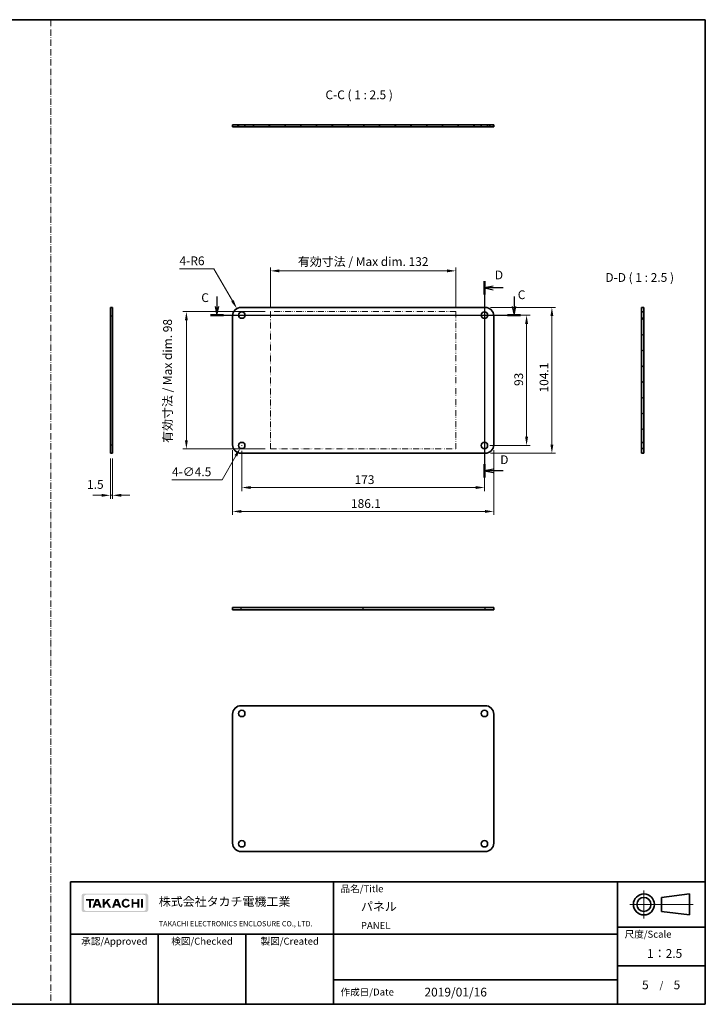
# Model space of a CAD drawing. Units: millimetres. Extents: x 160 to 4892, y 169 to 1012.
# Drawn here: x 4403 to 4892, y 169 to 872 of the extents above; entities that cross this region are included whole.
import ezdxf
from ezdxf.enums import TextEntityAlignment as Align

# ---------------------------------------------------------------- set-up
doc = ezdxf.new("R2010")
doc.units = ezdxf.units.MM
doc.linetypes.add('DASH_DOT', pattern=[0.37, 0.24, -0.06, 0.01, -0.06])
doc.linetypes.add('DASH_DOUBLE_DOT', pattern=[0.43979999999999997, 0.24, -0.06, 0.0098, -0.06, 0.01, -0.06])
for name, color, linetype, lineweight in [('Border (ISO)', 7, 'Continuous', 35), ('Dimension (ISO)', 7, 'Continuous', 18), ('Hatch (ISO)', 1, 'Continuous', 18), ('Section Line (ISO)', 7, 'Continuous', 25), ('Sketch Geometry (ISO)', 7, 'Continuous', 18), ('Symbol (ISO)', 7, 'Continuous', 18), ('Title (ISO)', 7, 'Continuous', 35), ('Visible (ISO)', 7, 'Continuous', 35), ('Visible Narrow (ISO)', 7, 'Continuous', 25)]:
    doc.layers.add(name, color=color, linetype=linetype, lineweight=lineweight)
doc.styles.add('Note Text (TK)', font='txt')
doc.styles.add('文字スタイル67', font='arial.ttf')
doc.dimstyles.new('Default - Method 1b (TK)', dxfattribs={"dimscale": 2.5, "dimtxt": 2.5, "dimasz": 2.5, "dimexe": 1, "dimexo": 1.499999999999999, "dimgap": 1, "dimtad": 1, "dimtoh": 1, "dimrnd": 1e-08, "dimdsep": 46, "dimtxsty": 'Note Text (TK)', "dimcen": 0.09, "dimdle": 5, "dimclrd": 100, "dimclre": 100, "dimclrt": 7, "dimadec": 1, "dimazin": 1, "dimtfac": 1, "dimtmove": 0, "dimatfit": 3, "dimfxl": 1, "dimtolj": 1, "dimlwd": -1, "dimlwe": -1, "dimarcsym": 0})
pattern_1 = [(44.99999999999999, (3878.020680008083, 149.1817266579548), (-5.612660075668221, 5.612660075668221), [])]

# ---------------------------------------------------------------- blocks, each defined once
blk = doc.blocks.new('図面枠 tk図枠')
at = {"layer": 'Border (ISO)'}
for p, q in [((14.49999999999999, 289), (405.4999999999999, 289)), ((405.4999999999999, 289), (405.4999999999999, 8.000000000000007)), ((14.50000000000001, 8.000000000000007), (405.4999999999999, 8.000000000000007))]:
    blk.add_line(p, q, dxfattribs=at)
blk = doc.blocks.new('表題欄 tk表題欄')
at = {"layer": 'Hatch (ISO)'}
h = blk.add_hatch(color=256, dxfattribs=at)
edge = h.paths.add_edge_path(flags=0)
edge.add_arc((95.57537688673352, 236.2990653650367), 0.5958259999999996, 269.9999999999897, 360)
edge.add_line((96.17120288673351, 236.2990653650368), (96.17120288673348, 239.7107813650365))
edge.add_arc((95.5753768867335, 239.7107813650366), 0.5958259999999996, 0, 90.0000000000068)
edge.add_line((95.57537688673342, 240.3066073650366), (79.13710888673356, 240.3066073650366))
edge.add_arc((79.13710888673353, 239.7107813650366), 0.5958259999999996, 89.99999999999744, 180)
edge.add_line((78.54128288673353, 239.7107813650365), (78.54128288673331, 236.2990653650368))
edge.add_arc((79.13710888673332, 236.2990653650365), 0.5958259999999996, 180, 270.0000000000231)
edge.add_line((79.13710888673356, 235.7032393650365), (95.57537688673342, 235.7032393650367))
edge = h.paths.add_edge_path()
edge.add_line((77.83935088673357, 239.9556413650366), (77.83935088673357, 236.0542053650368))
edge.add_arc((78.54128288673346, 236.0542053650367), 0.7019319999998935, 180, 270.0000000000087)
edge.add_line((78.54128288673357, 235.3522733650368), (96.17120288673352, 235.3522733650368))
edge.add_arc((96.17120288673351, 236.0542053650367), 0.7019319999998921, 270, 360)
edge.add_line((96.8731348867334, 236.0542053650368), (96.87313488673352, 239.9556413650366))
edge.add_arc((96.1712028867336, 239.9556413650367), 0.7019319999998921, 0, 90.00000000000873)
edge.add_line((96.17120288673348, 240.6575733650367), (78.54128288673357, 240.6575733650366))
edge.add_arc((78.54128288673357, 239.9556413650366), 0.7019319999999984, 90, 180)
for points in [[(79.07181288673355, 239.1476033650369), (79.07181288673355, 238.6578833650367), (79.92066088673353, 238.6578833650367), (79.92066088673353, 236.6581933650368), (80.50832488673353, 236.6581933650368), (80.50832488673353, 238.6578833650367), (81.35717288673355, 238.6578833650367), (81.35717288673355, 239.1476033650369)], [(85.68407849525303, 236.6581933650368), (84.9434673993943, 237.8918698287545), (84.41792288673358, 237.3246628822781), (84.41792288673358, 236.6581933650368), (83.89555488673355, 236.6581933650368), (83.89555488673355, 239.1476033650369), (84.41792288673358, 239.1476033650369), (84.41792288673358, 238.0993979968839), (85.38913556809511, 239.1476033650369), (86.10696490847272, 239.1476033650369), (85.31925422435492, 238.2974470774499), (86.30334488673353, 236.6581933650368)], [(92.09142939614459, 239.1476033650369), (92.09142939614459, 236.6581933650368), (92.60971639614465, 236.6581933650368), (92.60971639614465, 237.6580383650368), (93.76872039614462, 237.6580383650368), (93.76872039614462, 236.6581933650368), (94.28700739614459, 236.6581933650368), (94.28700739614459, 239.1476033650369), (93.76872039614462, 239.1476033650369), (93.76872039614462, 238.1477583650367), (92.60971639614465, 238.1477583650367), (92.60971639614465, 239.1476033650369)], [(94.84202339614467, 239.1476033650369), (94.84202339614467, 236.6581933650368), (95.36439139614473, 236.6581933650368), (95.36439139614473, 239.1476033650369)]]:
    blk.add_hatch(color=256, dxfattribs=at).paths.add_polyline_path(points)
h = blk.add_hatch(color=256, dxfattribs=at)
h.paths.add_polyline_path([(82.59020695886475, 237.7110913650368), (81.95242681460243, 237.7110913650368), (82.27131688673356, 238.5794973650367)], flags=0)
h.paths.add_polyline_path([(82.77903014574996, 237.1968853650368), (81.76360362771717, 237.1968853650368), (81.56578886050404, 236.6581933650368), (80.94907288673355, 236.6581933650368), (81.86321688673357, 239.1476033650369), (82.67941688673353, 239.1476033650369), (83.59356088673351, 236.6581933650368), (82.97684491296302, 236.6581933650368)])
h = blk.add_hatch(color=256, dxfattribs=at)
h.paths.add_polyline_path([(87.52707281460246, 237.7110913650368), (88.16485295886469, 237.7110913650368), (87.84596288673359, 238.5794973650367)], flags=0)
h.paths.add_polyline_path([(87.14043486050403, 236.6581933650368), (87.3382496277172, 237.1968853650368), (88.35367614574989, 237.1968853650368), (88.551490912963, 236.6581933650368), (89.16820688673343, 236.6581933650368), (88.25406288673352, 239.1476033650369), (87.43786288673356, 239.1476033650369), (86.52371888673358, 236.6581933650368)])
h = blk.add_hatch(color=256, dxfattribs=at)
edge = h.paths.add_edge_path()
edge.add_arc((90.52309888673334, 237.9028983650369), 1.273272000000011, 38.55054079078439, 336.5820184016556)
edge.add_line((91.69149139614446, 237.3968543650369), (91.17255542714857, 237.6216113977801))
edge.add_ellipse((90.52309888673352, 237.9028983650369), major_axis=(0, -0.7998759999999119), ratio=0.8673469387756529, start_angle=128.5505407907963, end_angle=426.582018401653, ccw=False)
edge.add_line((91.09381514418376, 238.3576891122095), (91.51887237036831, 238.6964075050431))
at = {"layer": 'Title (ISO)'}
for p, q in [((74.70882392282105, 244.052739026017), (255.7088239228211, 244.052739026017)), ((74.70882392282105, 209.052739026017), (74.70882392282105, 244.052739026017)), ((149.7088239228211, 244.052739026017), (149.7088239228211, 209.052739026017)), ((230.7088239228211, 244.052739026017), (230.7088239228211, 209.052739026017)), ((255.7088239228211, 244.052739026017), (255.7088239228211, 209.052739026017)), ((243.2088239228211, 239.552739026017), (251.2088239228211, 240.5527390260171)), ((243.2088239228211, 239.552739026017), (243.2088239228211, 235.552739026017)), ((251.2088239228211, 234.552739026017), (251.2088239228211, 240.5527390260171)), ((243.2088239228211, 235.552739026017), (251.2088239228211, 234.552739026017)), ((230.7088239228211, 231.052739026017), (255.7088239228211, 231.052739026017)), ((74.70882392282105, 229.052739026017), (230.7088239228211, 229.052739026017)), ((99.70882392282108, 229.052739026017), (99.70882392282108, 209.052739026017)), ((124.708823922821, 229.052739026017), (124.708823922821, 209.052739026017)), ((230.7088239228211, 220.052739026017), (255.7088239228211, 220.052739026017)), ((149.7088239228211, 216.052739026017), (230.7088239228211, 216.052739026017)), ((255.7088239228211, 209.052739026017), (74.70882392282105, 209.052739026017))]:
    blk.add_line(p, q, dxfattribs=at)
at = {"layer": 'Title (ISO)', "color": 4, "linetype": 'Continuous', "lineweight": 18}
for p, q in [((238.2088239228211, 241.552739026017), (238.2088239228211, 233.552739026017)), ((252.2088239228211, 237.552739026017), (234.2088239228211, 237.552739026017))]:
    blk.add_line(p, q, dxfattribs=at)
at = {"layer": 'Title (ISO)'}
for radius in [3, 2]:
    blk.add_circle((238.2088239228211, 237.552739026017), radius, dxfattribs=at)
at = {"layer": 'Title (ISO)', "color": 1, "char_height": 2.000000029802322, "line_spacing_factor": 1.5, "style": 'Note Text (TK)'}
for s, insert, attachment_point in [('\\fＭＳ Ｐゴシック|b0|i0;\\H2.0000;品名/Title', (151.708823922821, 242.052739026017), 4), ('\\fＭＳ Ｐゴシック|b0|i0;\\H2.0000;承認/Approved', (87.20882392282108, 227.052739026017), 5), ('\\fＭＳ Ｐゴシック|b0|i0;\\H2.0000;検図/Checked', (112.208823922821, 227.052739026017), 5), ('\\fＭＳ Ｐゴシック|b0|i0;\\H2.0000;製図/Created', (137.2088239228211, 227.052739026017), 5), ('\\fＭＳ Ｐゴシック|b0|i0;\\H2.0000;尺度/Scale', (232.7088239228211, 229.052739026017), 4), ('\\fＭＳ Ｐゴシック|b0|i0;\\H2.0000;作成日/Date', (151.708823922821, 212.552739026017), 4)]:
    blk.add_mtext(s, dxfattribs=dict(at, insert=insert, attachment_point=attachment_point))
at = {"layer": 'Title (ISO)', "color": 7, "line_spacing_factor": 1.5, "style": 'Note Text (TK)'}
for s, insert, char_height, attachment_point in [('株式会社タカチ電機工業', (99.87313488673345, 238.052739026017), 2.5, 4), ('\\fArial|b0|i0;\\H1.4986;TAKACHI ELECTRONICS ENCLOSURE CO., LTD.', (99.87313488673342, 232.052739026017), 1.49859994649887, 4), ('\\fＭＳ Ｐゴシック|b0|i0;\\H2.0000;/', (243.2088239228211, 214.552739026017), 2.000000029802322, 5)]:
    blk.add_mtext(s, dxfattribs=dict(at, insert=insert, char_height=char_height, attachment_point=attachment_point))
at = {"layer": 'Title (ISO)', "color": 7}
for tag, p, height, style in [('<品名>_001', (157.4957557410029, 235.6393867532898), 2.5, 'Note Text (TK)'), ('<Title>_001', (157.7088239228211, 230.5520568828656), 2.000000029802322, '文字スタイル67'), ('<尺度>_001', (239.1037102864574, 222.302739026017), 2.5, 'Note Text (TK)'), ('作成日_001', (175.617914831912, 211.2814322078352), 2.5, 'Note Text (TK)'), ('<ページ_No.>_001', (237.9488807410029, 213.302739026017), 2.5, 'Note Text (TK)'), ('<総ページ数>_001', (246.7997330137301, 213.302739026017), 2.5, 'Note Text (TK)')]:
    blk.add_attdef(tag, p, '', height=height, dxfattribs=dict(at, style=style))
at = {"layer": 'Title (ISO)', "color": 7, "style": 'Note Text (TK)'}
blk.add_attdef('<承認>', text='', height=2.5, dxfattribs=at).set_placement((87.20882392282108, 217.052739026017), align=Align.MIDDLE_CENTER)
blk = doc.blocks.new('*D87')
at = {"layer": 'Defpoints', "color": 0}
for p in [(4561.357685019001, 567.8867517475569), (4734.357684860689, 567.8867517475569), (4734.357684860689, 537.8867517475568)]:
    blk.add_point(p, dxfattribs=at)
at = {"layer": 'Dimension (ISO)', "color": 100}
for p, q in [((4561.357685019001, 564.1367517475568), (4561.357685019001, 535.3867517475569)), ((4734.357684860689, 564.1367517475568), (4734.357684860689, 535.3867517475569)), ((4567.607685019001, 537.8867517475568), (4728.107684860689, 537.8867517475568))]:
    blk.add_line(p, q, dxfattribs=at)
for points in [[(4567.607685019001, 538.9284184142235), (4567.607685019001, 536.8450850808902), (4561.357685019001, 537.8867517475568)], [(4728.107684860689, 538.9284184142235), (4728.107684860689, 536.8450850808902), (4734.357684860689, 537.8867517475568)]]:
    blk.add_solid(points, dxfattribs=at)
at = {"layer": 'Dimension (ISO)', "color": 7, "insert": (4641.74973039439, 543.5117517475569), "char_height": 6.25, "attachment_point": 4, "style": 'Note Text (TK)'}
blk.add_mtext('\\A1;173', dxfattribs=at)
blk = doc.blocks.new('*D88')
at = {"layer": 'Defpoints', "color": 0}
for p in [(4554.807685576192, 568.3367507663173), (4740.907684303498, 568.3367507663173), (4740.907684303498, 520.8367507663173)]:
    blk.add_point(p, dxfattribs=at)
at = {"layer": 'Dimension (ISO)', "color": 100}
for p, q in [((4554.807685576192, 564.5867507663173), (4554.807685576192, 518.3367507663173)), ((4740.907684303498, 564.5867507663173), (4740.907684303498, 518.3367507663173)), ((4561.057685576192, 520.8367507663173), (4734.657684303498, 520.8367507663173))]:
    blk.add_line(p, q, dxfattribs=at)
for points in [[(4561.057685576192, 521.878417432984), (4561.057685576192, 519.7950840996506), (4554.807685576192, 520.8367507663173)], [(4734.657684303498, 521.878417432984), (4734.657684303498, 519.7950840996506), (4740.907684303498, 520.8367507663173)]]:
    blk.add_solid(points, dxfattribs=at)
at = {"layer": 'Dimension (ISO)', "color": 7, "insert": (4639.175156530754, 526.4617507663173), "char_height": 6.25, "attachment_point": 4, "style": 'Note Text (TK)'}
blk.add_mtext('\\A1;186.1', dxfattribs=at)
blk = doc.blocks.new('*D89')
at = {"layer": 'Defpoints', "color": 0}
for p in [(4467.634686322497, 562.3367507663176), (4469.134686322497, 562.3367507663176), (4469.134686322497, 532.3367507663176)]:
    blk.add_point(p, dxfattribs=at)
at = {"layer": 'Dimension (ISO)', "color": 100}
for p, q in [((4467.634686322497, 558.5867507663176), (4467.634686322497, 529.8367507663176)), ((4469.134686322497, 558.5867507663176), (4469.134686322497, 529.8367507663176)), ((4461.384686322498, 532.3367507663176), (4455.134686322497, 532.3367507663176)), ((4467.634686322497, 532.3367507663176), (4469.134686322497, 532.3367507663176)), ((4475.384686322498, 532.3367507663176), (4481.634686322498, 532.3367507663176))]:
    blk.add_line(p, q, dxfattribs=at)
for points in [[(4461.384686322498, 533.3784174329841), (4461.384686322498, 531.2950840996509), (4467.634686322497, 532.3367507663176)], [(4475.384686322498, 533.3784174329841), (4475.384686322498, 531.2950840996509), (4469.134686322497, 532.3367507663176)]]:
    blk.add_solid(points, dxfattribs=at)
at = {"layer": 'Dimension (ISO)', "color": 7, "insert": (4451.017568476825, 540.0800751244609), "char_height": 6.25, "attachment_point": 4, "style": 'Note Text (TK)'}
blk.add_mtext('\\A1;1.5', dxfattribs=at)
blk = doc.blocks.new('*D90')
at = {"layer": 'Defpoints', "color": 0}
for p in [(4734.357684860689, 660.8867507694162), (4734.357684860689, 567.8867517475569), (4764.357684860689, 567.8867517475569)]:
    blk.add_point(p, dxfattribs=at)
at = {"layer": 'Dimension (ISO)', "color": 100}
for p, q in [((4738.107684860689, 660.8867507694162), (4766.857684860688, 660.8867507694162)), ((4764.357684860689, 654.6367507694162), (4764.357684860689, 574.1367517475569)), ((4738.107684860689, 567.8867517475569), (4766.857684860688, 567.8867517475569))]:
    blk.add_line(p, q, dxfattribs=at)
for points in [[(4763.316018194021, 654.6367507694162), (4765.399351527356, 654.6367507694162), (4764.357684860689, 660.8867507694162)], [(4763.316018194021, 574.1367517475569), (4765.399351527356, 574.1367517475569), (4764.357684860689, 567.8867517475569)]]:
    blk.add_solid(points, dxfattribs=at)
at = {"layer": 'Dimension (ISO)', "color": 7, "insert": (4758.732684860689, 610.3207001221228), "char_height": 6.25, "attachment_point": 4, "rotation": 90, "style": 'Note Text (TK)'}
blk.add_mtext('\\A1;93', dxfattribs=at)
blk = doc.blocks.new('*D91')
at = {"layer": 'Defpoints', "color": 0}
for p in [(4734.907684269574, 666.436751750656), (4782.407684269575, 666.436751750656), (4734.907684269574, 562.3367507663174)]:
    blk.add_point(p, dxfattribs=at)
at = {"layer": 'Dimension (ISO)', "color": 100}
for p, q in [((4738.657684269575, 666.436751750656), (4784.907684269575, 666.436751750656)), ((4782.407684269575, 568.5867507663174), (4782.407684269575, 660.186751750656)), ((4738.657684269575, 562.3367507663174), (4784.907684269575, 562.3367507663174))]:
    blk.add_line(p, q, dxfattribs=at)
for points in [[(4781.366017602908, 660.186751750656), (4783.449350936241, 660.186751750656), (4782.407684269575, 666.436751750656)], [(4781.366017602908, 568.5867507663174), (4783.449350936241, 568.5867507663174), (4782.407684269575, 562.3367507663174)]]:
    blk.add_solid(points, dxfattribs=at)
at = {"layer": 'Dimension (ISO)', "color": 7, "insert": (4776.782684269575, 605.7042228493958), "char_height": 6.25, "attachment_point": 4, "rotation": 90, "style": 'Note Text (TK)'}
blk.add_mtext('\\A1;104.1', dxfattribs=at)
blk = doc.blocks.new('*D92')
at = {"layer": 'Defpoints', "color": 0}
for p in [(4557.807685576189, 665.6329041733629), (4560.80768557619, 660.4367517506561)]:
    blk.add_point(p, dxfattribs=at)
at = {"layer": 'Dimension (ISO)', "color": 100}
for p, q in [((4516.952341962221, 694.0321076339691), (4541.411397813432, 694.0321076339694)), ((4541.411397813432, 694.0321076339694), (4554.682685576188, 671.045562947015))]:
    blk.add_line(p, q, dxfattribs=at)
blk.add_solid([(4555.584795371798, 671.5663962803485), (4553.78057578058, 670.5247296136811), (4557.807685576189, 665.6329041733629)], dxfattribs=at)
at = {"layer": 'Dimension (ISO)', "color": 7, "insert": (4516.952341962221, 699.6571076339687), "char_height": 6.25, "attachment_point": 4, "style": 'Note Text (TK)'}
blk.add_mtext('\\A1;4-R6', dxfattribs=at)
blk = doc.blocks.new('*D93')
at = {"layer": 'Defpoints', "color": 0}
for p in [(4562.482685019, 569.8353089060713), (4560.232685019, 565.938194589042)]:
    blk.add_point(p, dxfattribs=at)
at = {"layer": 'Dimension (ISO)', "color": 100}
for p, q in [((4561.132685018999, 567.8867517475559), (4561.582685019, 567.8867517475556)), ((4561.357685018999, 567.6617517475563), (4561.357685018999, 568.1117517475561)), ((4547.275868956738, 543.4963308648836), (4557.107685018999, 560.5255358153892)), ((4511.570493265028, 543.4963308648836), (4547.275868956738, 543.4963308648836))]:
    blk.add_line(p, q, dxfattribs=at)
blk.add_solid([(4556.20557522339, 561.0463691487226), (4558.009794814608, 560.004702482056), (4560.232685019, 565.938194589042)], dxfattribs=at)
at = {"layer": 'Dimension (ISO)', "color": 7, "insert": (4511.570493265028, 549.1213308648839), "char_height": 6.25, "attachment_point": 4, "style": 'Note Text (TK)'}
blk.add_mtext('\\A1;4-∅4.5', dxfattribs=at)
blk = doc.blocks.new('*D96')
at = {"layer": 'Defpoints', "color": 0}
for p in [(4713.857684105612, 692.4722110348669), (4581.857685576192, 663.3867523779537), (4713.857684105612, 663.3867531242648)]:
    blk.add_point(p, dxfattribs=at)
at = {"layer": 'Dimension (ISO)', "color": 100}
for p, q in [((4581.857685576192, 667.1367523779537), (4581.857685576192, 694.972211034867)), ((4588.107685576193, 692.4722110348669), (4707.607684105612, 692.4722110348669)), ((4713.857684105612, 667.1367531242648), (4713.857684105612, 694.972211034867))]:
    blk.add_line(p, q, dxfattribs=at)
for points in [[(4588.107685576193, 693.5138777015335), (4588.107685576193, 691.4305443682003), (4581.857685576192, 692.4722110348669)], [(4707.607684105612, 693.5138777015335), (4707.607684105612, 691.4305443682003), (4713.857684105612, 692.4722110348669)]]:
    blk.add_solid(points, dxfattribs=at)
at = {"layer": 'Dimension (ISO)', "color": 7, "insert": (4647.857684840902, 699.091529216685), "char_height": 6.25, "attachment_point": 5, "style": 'Note Text (TK)'}
blk.add_mtext('\\A1;有効寸法 / Max dim. 132', dxfattribs=at)
blk = doc.blocks.new('*D97')
at = {"layer": 'Defpoints', "color": 0}
for p in [(4521.859405088909, 663.3867523779535), (4581.857685576192, 663.3867523779535), (4581.8576857345, 565.3867512584867)]:
    blk.add_point(p, dxfattribs=at)
at = {"layer": 'Dimension (ISO)', "color": 100}
for p, q in [((4578.107685576192, 663.3867523779535), (4519.359405088908, 663.3867523779535)), ((4521.859405088909, 571.6367512584867), (4521.859405088909, 657.1367523779535)), ((4578.1076857345, 565.3867512584867), (4519.359405088908, 565.3867512584867))]:
    blk.add_line(p, q, dxfattribs=at)
for points in [[(4520.817738422241, 657.1367523779535), (4522.901071755575, 657.1367523779535), (4521.859405088909, 663.3867523779535)], [(4520.817738422241, 571.6367512584867), (4522.901071755575, 571.6367512584867), (4521.859405088909, 565.3867512584867)]]:
    blk.add_solid(points, dxfattribs=at)
at = {"layer": 'Dimension (ISO)', "color": 7, "insert": (4508.412036029212, 613.9344443017584), "char_height": 6.25, "attachment_point": 5, "rotation": 90, "style": 'Note Text (TK)'}
blk.add_mtext('\\A1;有効寸法 / Max dim. 98', dxfattribs=at)

msp = doc.modelspace()

# ---------------------------------------------------------------- hatches: boundary and pattern name
at = {"layer": 'Hatch (ISO)'}
h = msp.add_hatch(dxfattribs=at)
h.set_pattern_fill('ANSI31', color=256, scale=63.5, style=0)
h.set_pattern_definition(pattern_1)
h.paths.add_polyline_path([(4563.607685019001, 796.7563949727243), (4563.607685019001, 795.2563949727243), (4732.107684860688, 795.2563949727243), (4732.107684860688, 796.7563949727243)])
h.paths.add_polyline_path([(4740.890785579852, 795.2563949727243), (4740.890785579852, 796.7563949727243), (4736.607684860689, 796.7563949727243), (4736.607684860688, 795.2563949727243)])
h.paths.add_polyline_path([(4554.824584299836, 796.7563949727243), (4554.824584299836, 795.2563949727243), (4559.107685019001, 795.2563949727243), (4559.107685019001, 796.7563949727243)])
h = msp.add_hatch(dxfattribs=at)
h.set_pattern_fill('ANSI31', color=256, scale=63.5, style=0)
h.set_pattern_definition(pattern_1)
h.paths.add_polyline_path([(4847.898997341608, 658.6367514113641), (4846.398997341608, 658.6367514028834), (4846.398997841975, 570.1367523810238), (4847.898997841975, 570.1367523895046)])
h.paths.add_polyline_path([(4847.898997297507, 666.4367523894944), (4846.398997297508, 666.4367523810135), (4846.398997316165, 663.1367514028832), (4847.898997316165, 663.1367514113641)])
h.paths.add_polyline_path([(4846.398997886075, 562.3367514028942), (4847.898997886075, 562.3367514113748), (4847.898997867417, 565.6367523895047), (4846.398997867417, 565.636752381024)])

# ---------------------------------------------------------------- linework, layer by layer
at = {"layer": 'Section Line (ISO)', "linetype": 'Continuous'}
for p, q in [((4734.357684860689, 685.0077311411657), (4734.357685651668, 545.1069680844931)), ((4740.607684880449, 681.5126930236687), (4734.357684887516, 680.2626929883319)), ((4740.607684887517, 680.2626930236688), (4734.357684887516, 680.2626929883319)), ((4734.357684887516, 680.2626929883319), (4740.607684894584, 679.0126930236688)), ((4747.728002276114, 680.2626930639261), (4740.607684887517, 680.2626930236688)), ((4543.667587491336, 674.1920597876299), (4543.667587491336, 667.1367507694162)), ((4755.42695010737, 674.1920597876299), (4755.42695010737, 667.1367507694162)), ((4539.108942070801, 660.886750769416), (4759.985595527905, 660.886750769416)), ((4542.417587491336, 667.1367507694162), (4543.667587491336, 660.886750769416)), ((4543.667587491336, 667.1367507694162), (4543.667587491336, 660.886750769416)), ((4543.667587491336, 660.886750769416), (4544.917587491336, 667.1367507694162)), ((4754.17695010737, 667.1367507694162), (4755.42695010737, 660.886750769416)), ((4755.42695010737, 667.1367507694162), (4755.42695010737, 660.886750769416)), ((4755.42695010737, 660.886750769416), (4756.676950107371, 667.1367507694162)), ((4740.607685617773, 551.1020062726633), (4734.357685624842, 549.8520062373266)), ((4740.607685624842, 549.8520062726633), (4734.357685624842, 549.8520062373266)), ((4734.357685624842, 549.8520062373266), (4740.607685631909, 548.6020062726635)), ((4747.72800301344, 549.8520063129208), (4740.607685624842, 549.8520062726633))]:
    msp.add_line(p, q, dxfattribs=at)
at = {"layer": 'Section Line (ISO)', "linetype": 'Continuous', "lineweight": 50}
for p, q in [((4734.357684860689, 685.0077311411657), (4734.357684914344, 675.5176548354984)), ((4539.108942070801, 660.886750769416), (4548.22623291187, 660.886750769416)), ((4750.868304686836, 660.886750769416), (4759.985595527905, 660.886750769416)), ((4734.357685598014, 554.5970443901602), (4734.357685651668, 545.1069680844931))]:
    msp.add_line(p, q, dxfattribs=at)
at = {"layer": 'Sketch Geometry (ISO)', "color": 4, "linetype": 'DASH_DOT', "lineweight": 18, "ltscale": 18.98580741882324}
msp.add_line((4425.144413256235, 871.6817266579548), (4425.144413256235, 170.9245939027433), dxfattribs=at)
at = {"layer": 'Sketch Geometry (ISO)', "color": 4, "linetype": 'DASH_DOUBLE_DOT', "lineweight": 18, "ltscale": 17.79596710205078}
for p, q in [((4713.857684105612, 663.3867516316421), (4581.857685576192, 663.3867523779535)), ((4581.857685576192, 663.3867508853308), (4581.857685536614, 565.3867512584867)), ((4713.857684659692, 565.3867512584867), (4713.857684105612, 663.3867516316421)), ((4581.8576857345, 565.3867512584867), (4713.857684659692, 565.3867512584867))]:
    msp.add_line(p, q, dxfattribs=at)
at = {"layer": 'Visible (ISO)'}
for p, q in [((4554.807685576191, 796.7563949727243), (4554.824584299836, 796.7563949727243)), ((4554.807685576191, 796.7563949727243), (4554.807685576191, 795.2563949727244)), ((4554.807685576191, 795.2563949727244), (4554.824584299836, 795.2563949727244)), ((4554.824584299836, 796.7563949727243), (4554.824584299836, 795.2563949727244)), ((4559.107685019001, 796.7563949727243), (4554.824584299836, 796.7563949727243)), ((4554.824584299836, 795.2563949727244), (4559.107685019001, 795.2563949727244)), ((4559.107685019001, 795.2563949727244), (4559.107685019001, 796.7563949727243)), ((4559.107685019001, 796.7563949727243), (4563.607685019001, 796.7563949727243)), ((4563.607685019001, 795.2563949727244), (4559.107685019001, 795.2563949727244)), ((4563.607685019001, 796.7563949727243), (4563.607685019001, 795.2563949727244)), ((4732.107684860688, 796.7563949727243), (4563.607685019001, 796.7563949727243)), ((4563.607685019001, 795.2563949727244), (4732.107684860688, 795.2563949727244)), ((4732.107684860688, 795.2563949727244), (4732.107684860688, 796.7563949727243)), ((4732.107684860688, 796.7563949727243), (4736.607684860689, 796.7563949727243)), ((4736.607684860689, 795.2563949727244), (4732.107684860688, 795.2563949727244)), ((4740.890785579852, 796.7563949727243), (4736.607684860688, 796.7563949727243)), ((4736.607684860688, 796.7563949727243), (4736.607684860688, 795.2563949727244)), ((4736.607684860688, 795.2563949727244), (4740.890785579852, 795.2563949727244)), ((4740.890785579852, 795.2563949727244), (4740.890785579852, 796.7563949727243)), ((4740.890785579852, 796.7563949727243), (4740.907684303497, 796.7563949727243)), ((4740.890785579852, 795.2563949727244), (4740.907684303497, 795.2563949727244)), ((4740.907684303497, 796.7563949727243), (4740.907684303497, 795.2563949727244)), ((4467.634686322496, 660.4367517506561), (4467.634686322499, 666.4367517506562)), ((4467.634686322499, 666.4367517506562), (4469.134686322499, 666.4367517506562)), ((4467.634686322496, 660.4367517506561), (4467.634686322496, 568.3367507663174)), ((4469.134686322496, 660.4367517506561), (4469.134686322499, 666.4367517506562)), ((4469.134686322496, 660.4367517506561), (4469.134686322496, 568.3367507663174)), ((4554.807685576192, 660.4367517506561), (4554.807685576192, 568.3367507663173)), ((4647.857684939845, 666.4367512584867), (4560.807685610114, 666.436751750656)), ((4734.907684269574, 666.436751750656), (4647.857684939845, 666.4367512584867)), ((4740.907684303498, 568.3367507663173), (4740.907684303498, 660.4367517506561)), ((4847.898997297508, 666.4367523894942), (4846.398997297508, 666.4367523810135)), ((4846.398997297508, 666.4367523810135), (4846.398997316165, 663.1367514028832)), ((4846.398997316165, 663.1367514028832), (4847.898997316165, 663.1367514113641)), ((4846.398997341608, 658.6367514028832), (4846.398997316165, 663.1367514028832)), ((4847.898997316165, 663.1367514113641), (4847.898997297508, 666.4367523894942)), ((4847.898997316165, 663.1367514113641), (4847.898997341608, 658.6367514113641)), ((4847.898997341608, 658.6367514113641), (4846.398997341608, 658.6367514028832)), ((4846.398997341608, 658.6367514028832), (4846.398997841975, 570.1367523810238)), ((4847.898997841975, 570.1367523895046), (4847.898997341608, 658.6367514113641)), ((4846.398997841975, 570.1367523810238), (4847.898997841975, 570.1367523895046)), ((4846.398997867417, 565.636752381024), (4846.398997841975, 570.136752381024)), ((4847.898997841975, 570.1367523895047), (4847.898997867417, 565.6367523895047)), ((4467.634686322499, 562.3367507663174), (4467.634686322496, 568.3367507663174)), ((4467.634686322499, 562.3367507663174), (4469.134686322499, 562.3367507663174)), ((4469.134686322499, 562.3367507663174), (4469.134686322496, 568.3367507663174)), ((4560.807685610114, 562.3367507663171), (4647.857684939845, 562.3367512584866)), ((4647.857684939845, 562.3367512584866), (4734.907684269574, 562.3367507663171)), ((4847.898997867417, 565.6367523895047), (4846.398997867417, 565.636752381024)), ((4846.398997867417, 565.636752381024), (4846.398997886075, 562.3367514028942)), ((4846.398997886075, 562.3367514028942), (4847.898997886075, 562.3367514113748)), ((4847.898997886075, 562.3367514113748), (4847.898997867417, 565.6367523895047)), ((4560.807685610066, 452.2273046418621), (4554.807685576142, 452.2273046418638)), ((4554.807685576142, 450.7273046418638), (4554.807685576142, 452.2273046418638)), ((4560.807685610066, 450.727304641862), (4554.807685576142, 450.7273046418638)), ((4560.807685610066, 452.2273046418621), (4647.857684939796, 452.2273046418621)), ((4560.807685610066, 450.727304641862), (4647.857684939796, 450.727304641862)), ((4647.857684939796, 452.2273046418621), (4734.907684269526, 452.2273046418621)), ((4647.857684939796, 450.727304641862), (4734.907684269526, 450.727304641862)), ((4740.90768430345, 452.2273046418638), (4734.907684269526, 452.2273046418621)), ((4740.90768430345, 450.7273046418638), (4734.907684269526, 450.727304641862)), ((4740.907684303449, 450.7273046418638), (4740.907684303449, 452.2273046418638)), ((4560.80768561003, 382.2376372486488), (4647.857684939761, 382.2376367564794)), ((4647.857684939761, 382.2376367564794), (4734.90768426949, 382.2376372486488)), ((4554.807685576107, 284.13763626431), (4554.807685576107, 376.2376372486488)), ((4740.907684303413, 376.2376372486488), (4740.907684303413, 284.13763626431)), ((4647.857684939761, 278.1376367564794), (4560.80768561003, 278.13763626431)), ((4734.90768426949, 278.13763626431), (4647.857684939761, 278.1376367564794))]:
    msp.add_line(p, q, dxfattribs=at)
for centre in [(4561.357685019001, 660.8867507694162), (4734.357684860689, 660.8867507694162), (4561.357685019001, 567.8867517475566), (4734.357684860689, 567.8867517475566), (4561.357685018917, 376.6876362674093), (4734.357684860604, 376.6876362674093), (4561.357685018917, 283.6876372455499), (4734.357684860604, 283.6876372455499)]:
    msp.add_circle(centre, 2.25, dxfattribs=at)
for centre, radius, start, end in [((4560.807685576192, 660.436751750656), 6.000000000000014, 89.99999967605687, 180), ((4734.907684303497, 660.436751750656), 6.000000000000014, 0, 90.00000032394311), ((4560.807685576192, 568.3367507663173), 6.000000000000014, 180, 270.0000003239431), ((4734.907684303498, 568.3367507663173), 5.999999999999978, 269.9999996760569, 0), ((4560.807685576107, 376.2376372486488), 6.000000000000014, 89.99999967605687, 180), ((4734.907684303413, 376.2376372486488), 5.999999999999978, 0, 90.00000032394311), ((4560.807685576107, 284.13763626431), 6.000000000000014, 180, 270.0000003239431), ((4734.907684303413, 284.13763626431), 6.000000000000014, 269.9999996760569, 0)]:
    msp.add_arc(centre, radius, start, end, dxfattribs=at)
at = {"layer": 'Visible Narrow (ISO)'}
for p, q in [((4467.634686322496, 660.4367517506561), (4469.134686322496, 660.4367517506561)), ((4467.634686322496, 568.3367507663174), (4469.134686322496, 568.3367507663174)), ((4560.807685610066, 450.727304641862), (4560.807685610066, 452.2273046418621)), ((4647.857684939796, 450.727304641862), (4647.857684939796, 452.2273046418621)), ((4734.907684269526, 450.727304641862), (4734.907684269526, 452.2273046418621))]:
    msp.add_line(p, q, dxfattribs=at)

# ---------------------------------------------------------------- block references
at = {"xscale": 2.5, "yscale": 2.5, "zscale": 2.5}
msp.add_blockref('図面枠 tk図枠', (3878.020680008083, 149.1817266579548), dxfattribs=at)
ref = msp.add_blockref('表題欄 tk表題欄', (4252.49862020103, -353.4501209070877), dxfattribs=dict(xscale=2.5, yscale=2.5, zscale=2.5))
ref.add_attrib('<品名>_001', 'パネル', (4646.30903228081, 235.8436584761367), dxfattribs={"layer": 'Title (ISO)', "color": 7, "height": 6.25, "style": 'Note Text (TK)'})
ref.add_attrib('<尺度>_001', '1：2.5', (4850.257895917174, 202.3067266579549), dxfattribs={"layer": 'Title (ISO)', "color": 7, "height": 6.25, "style": 'Note Text (TK)'})
ref.add_attrib('作成日_001', '2019/01/16', (4691.561162962628, 174.7534596125003), dxfattribs={"layer": 'Title (ISO)', "color": 7, "height": 6.25, "style": 'Note Text (TK)'})
ref.add_attrib('<Title>_001', 'PANEL', (4646.231798690367, 222.9317266207019), dxfattribs={"layer": 'Title (ISO)', "color": 7, "height": 5.000000074505805, "style": '文字スタイル67'})
ref.add_attrib('<ページ_No.>_001', '5', (4846.674716967032, 179.9133091954719), dxfattribs={"layer": 'Title (ISO)', "color": 7, "height": 6.25, "style": 'Note Text (TK)'})
ref.add_attrib('<総ページ数>_001', '5', (4869.174716967031, 179.9133091954719), dxfattribs={"layer": 'Title (ISO)', "color": 7, "height": 6.25, "style": 'Note Text (TK)'})

# ---------------------------------------------------------------- texts
at = {"layer": 'Section Line (ISO)', "char_height": 6.25, "attachment_point": 7, "style": 'Note Text (TK)'}
for s, insert in [('D', (4741.748802679745, 684.4619596439602)), ('C', (4532.466766120589, 668.2901943186489)), ('C', (4758.072684878126, 670.367177786264)), ('D', (4745.556606355982, 552.6666172478781))]:
    msp.add_mtext(s, dxfattribs=dict(at, insert=insert))
at = {"layer": 'Symbol (ISO)', "color": 7, "char_height": 6.25, "attachment_point": 7, "style": 'Note Text (TK)'}
for s, insert in [('C-C ( 1 : 2.5 )', (4620.968856364942, 813.0063949727244)), ('D-D ( 1 : 2.5 )', (4820.526367596793, 682.6867534077566))]:
    msp.add_mtext(s, dxfattribs=dict(at, insert=insert))

# ---------------------------------------------------------------- dimensions: what is measured, and where the dimension line sits
at = {"layer": 'Dimension (ISO)', "color": 100}
dim = msp.add_linear_dim(base=(4713.857684105612, 692.4722110348669), p1=(4581.857685576192, 663.3867523779537), p2=(4713.857684105612, 663.3867531242648), angle=359.9999996760569, text='有効寸法 / Max dim. <>', dimstyle='Default - Method 1b (TK)', override={"dimtoh": 0, "dimtofl": 0, "dimatfit": 1}, dxfattribs=at)
dim.commit()
dim.dimension.update_dxf_attribs({"geometry": '*D96', "text_midpoint": (4647.857684840902, 699.091529216685)})
dim = msp.add_radius_dim(center=(4560.80768557619, 660.4367517506561), mpoint=(4557.807685576189, 665.6329041733629), text='4-<>', dimstyle='Default - Method 1b (TK)', override={"dimtih": 1, "dimdec": 2, "dimcen": 0, "dimtp": 0, "dimtm": 0, "dimtdec": 2, "dimtofl": 0}, dxfattribs=at)
dim.commit()
dim.dimension.update_dxf_attribs({"geometry": '*D92', "text_midpoint": (4526.203052189494, 694.0321076339687), "dimtype": 164})
dim = msp.add_linear_dim(base=(4521.859405088909, 663.3867523779535), p1=(4581.8576857345, 565.3867512584867), p2=(4581.857685576192, 663.3867523779535), angle=90, text='有効寸法 / Max dim. <>', dimstyle='Default - Method 1b (TK)', override={"dimtoh": 0, "dimtofl": 0, "dimtmove": 2, "dimatfit": 1}, dxfattribs=at)
dim.commit()
dim.dimension.update_dxf_attribs({"geometry": '*D97', "text_midpoint": (4508.412036029212, 613.9344443017584), "dimtype": 160})
for base, p1, p2, angle, override, picture, middle in [((4764.357684860689, 567.8867517475569), (4734.357684860689, 660.8867507694162), (4734.357684860689, 567.8867517475569), 90, {"dimtoh": 0, "dimdec": 2, "dimtp": 0, "dimtm": 0, "dimtdec": 2, "dimtofl": 0, "dimatfit": 1}, '*D90', (4764.357684860689, 614.3867512584866)), ((4782.407684269575, 666.436751750656), (4734.907684269574, 562.3367507663174), (4734.907684269574, 666.436751750656), 90, {"dimtoh": 0, "dimdec": 2, "dimtp": 0, "dimtm": 0, "dimtdec": 2, "dimtofl": 0, "dimatfit": 1}, '*D91', (4782.407684269575, 614.3867512584867)), ((4469.134686322497, 532.3367507663176), (4467.634686322497, 562.3367507663176), (4469.134686322497, 562.3367507663176), 180, {"dimtoh": 0, "dimtmove": 2, "dimatfit": 1}, '*D89', (4455.776091204098, 540.0800751244609)), ((4740.907684303498, 520.8367507663173), (4554.807685576192, 568.3367507663173), (4740.907684303498, 568.3367507663173), 180, {"dimtoh": 0, "dimdec": 2, "dimtp": 0, "dimtm": 0, "dimtdec": 2, "dimtofl": 0, "dimatfit": 1}, '*D88', (4647.857684939845, 520.8367507663173)), ((4734.357684860689, 537.8867517475568), (4561.357685019001, 567.8867517475569), (4734.357684860689, 567.8867517475569), 180, {"dimtoh": 0, "dimdec": 2, "dimtp": 0, "dimtm": 0, "dimtdec": 2, "dimtofl": 0, "dimatfit": 1}, '*D87', (4647.857684939845, 537.8867517475568))]:
    dim = msp.add_linear_dim(base=base, p1=p1, p2=p2, angle=angle, dimstyle='Default - Method 1b (TK)', override=override, dxfattribs=at)
    dim.commit()
    dim.dimension.update_dxf_attribs({"geometry": picture, "text_midpoint": middle, "dimtype": 160})
dim = msp.add_diameter_dim_2p(p1=(4562.482685019, 569.8353089060713), p2=(4560.232685019, 565.938194589042), text='4-<>', dimstyle='Default - Method 1b (TK)', override={"dimtih": 1, "dimdec": 2, "dimlfac": 1, "dimtp": 0, "dimtm": 0, "dimtdec": 2, "dimtofl": 0}, dxfattribs=at)
dim.commit()
dim.dimension.update_dxf_attribs({"geometry": '*D93', "text_midpoint": (4523.46680008321, 543.4963308648839), "dimtype": 163})

doc.saveas('drawing.dxf')
